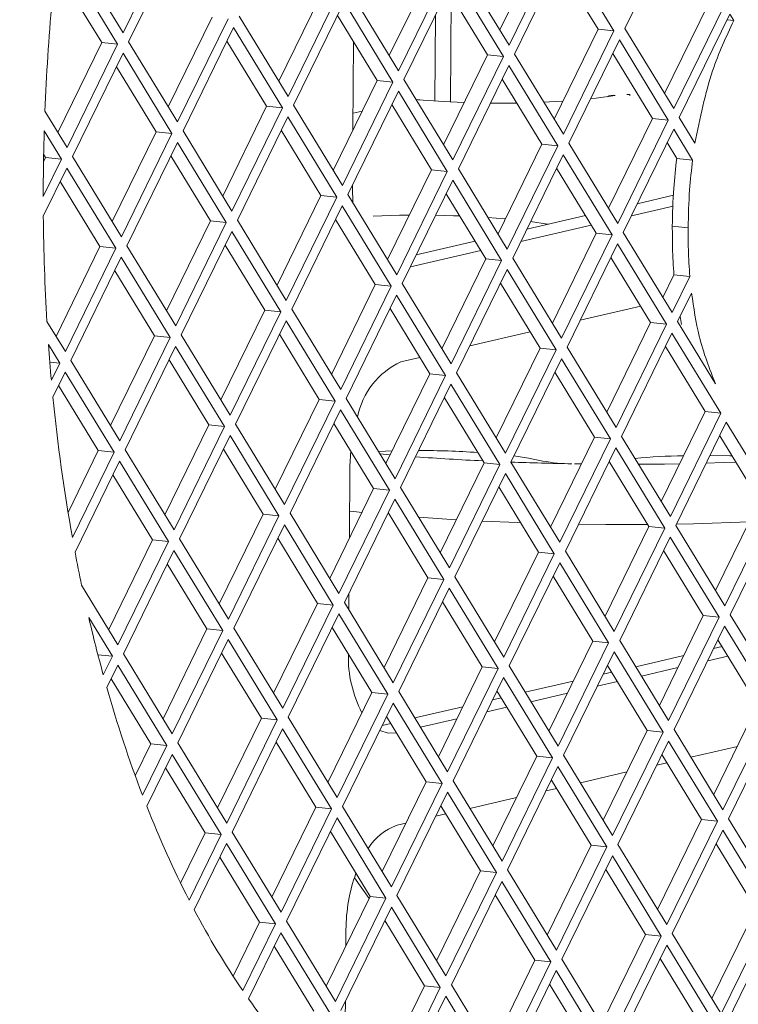
# Paper-space layout 'Foglio2' of a CAD drawing. Units: millimetres. Extents: x 5 to 415, y 5 to 292.
# Drawn here: x 298 to 300, y 226 to 229 of the extents above; entities that cross this region are included whole.
import ezdxf

# ---------------------------------------------------------------- set-up
doc = ezdxf.new("R2010")
doc.units = ezdxf.units.MM
doc.layers.add('VORDERGRUND', color=160, linetype='Continuous')
doc.styles.add('SLDTEXTSTYLE0', font='TXT', dxfattribs={"width": 0.75})
doc.dimstyles.new('SLDDIMSTYLE1', dxfattribs={"dimtxt": 3.5, "dimasz": 3.302, "dimexe": 0, "dimexo": 0.0625, "dimgap": 0.875, "dimtad": 1, "dimdec": 0, "dimlfac": 10, "dimrnd": 1e-09, "dimzin": 12, "dimdsep": 46, "dimtxsty": 'SLDTEXTSTYLE0', "dimblk1": 'CLOSED', "dimblk2": 'CLOSED', "dimsah": 1, "dimcen": 0.09, "dimadec": 0, "dimazin": 3, "dimtfac": 1, "dimtofl": 0, "dimtmove": 0, "dimatfit": 3, "dimldrblk": 'CLOSED', "dimfxl": 0, "dimfrac": 2, "dimtolj": 1, "dimtzin": 12, "dimarcsym": 0})

# ---------------------------------------------------------------- blocks, each defined once
blk = doc.blocks.new('_CLOSED')
at = {"color": 0, "linetype": 'ByBlock', "lineweight": -2}
for p, q in [((-1, 0.166667), (0, 0)), ((-1, 0.166667), (-1, -0.166667)), ((0, 0), (-1, -0.166667)), ((0, 0), (-1, 0))]:
    blk.add_line(p, q, dxfattribs=at)
blk = doc.blocks.new('_D_60')
at = {"layer": 'VORDERGRUND', "color": 5}
for p, q in [((298.382, 246.8376), (288.0769, 244.4464)), ((288.6121, 244.5706), (288.4267, 222.9763)), ((277.7819, 240.2711), (277.788, 240.982)), ((277.788, 240.982), (283.344, 240.9343)), ((283.344, 240.9343), (283.3379, 240.2234)), ((277.6889, 229.4427), (277.6828, 228.7318)), ((283.2389, 228.6841), (283.245, 229.395)), ((277.6828, 228.7318), (283.2389, 228.6841)), ((298.1966, 225.2433), (287.8916, 222.8521))]:
    blk.add_line(p, q, dxfattribs=at)
at = {"layer": 'VORDERGRUND', "color": 5, "xscale": 3.302, "yscale": 3.302}
for p, rotation in [((288.6121, 244.5706, -68.3699), 89.50823004508142), ((288.4267, 222.9763, -71.6978), 269.5082300450815)]:
    blk.add_blockref('_CLOSED', p, dxfattribs=dict(at, rotation=rotation))
at = {"layer": 'VORDERGRUND', "color": 5, "char_height": 3.5, "attachment_point": 1, "rotation": 89.5082, "style": 'SLDTEXTSTYLE0'}
for s, insert in [('8,60', (278.741, 230.3224)), ('219', (283.983, 230.924))]:
    blk.add_mtext(s, dxfattribs=dict(at, insert=insert))

psp = doc.layouts.new('Foglio2')

# ---------------------------------------------------------------- linework, layer by layer
at = {"color": 7, "linetype": 'Continuous', "lineweight": 15}
for p, q in [((298.63582819, 228.55066226), (298.74346192, 228.7709208)), ((299.81278406, 228.78034527), (299.70515032, 228.56008674)), ((298.75505391, 228.75190141), (298.64742018, 228.53164288)), ((299.43837844, 228.55681402), (299.53193762, 228.7482708)), ((299.45809248, 228.52446851), (299.56572621, 228.74472705)), ((299.5773182, 228.72570766), (299.46968447, 228.50544913)), ((299.68159293, 228.55462047), (299.5773182, 228.72570766)), ((298.53155346, 228.72174946), (298.63582819, 228.55066226)), ((298.62386279, 228.52617661), (298.51958806, 228.6972638)), ((299.20291259, 228.50217641), (299.29647177, 228.69363319)), ((299.22262662, 228.4698309), (299.33026035, 228.69008944)), ((299.35381775, 228.69555571), (299.45809248, 228.52446851)), ((299.64780434, 228.55816422), (299.56324365, 228.69690591)), ((298.5900742, 228.52972036), (298.50551351, 228.66846205)), ((299.34185234, 228.67107005), (299.23421861, 228.45081152)), ((299.44612707, 228.49998286), (299.34185234, 228.67107005)), ((299.11835189, 228.6409181), (299.22262662, 228.4698309)), ((299.41233848, 228.50352661), (299.32777779, 228.6422683)), ((298.96744673, 228.4475388), (299.06100591, 228.63899558)), ((298.98716077, 228.41519329), (299.0947945, 228.63545183)), ((299.33304385, 228.40315916), (299.33499454, 228.63042752)), ((299.10638649, 228.61643244), (298.99875276, 228.39617391)), ((299.21066122, 228.44534525), (299.10638649, 228.61643244)), ((299.78971102, 228.42134505), (299.8832702, 228.61280183)), ((299.80942505, 228.38899954), (299.91705878, 228.60925808)), ((298.73198088, 228.39290119), (298.82554005, 228.58435797)), ((298.75169491, 228.36055568), (298.85932864, 228.58081422)), ((298.88288604, 228.58628049), (298.98716077, 228.41519329)), ((299.17687263, 228.448889), (299.09231194, 228.58763069)), ((299.29978409, 228.40498872), (299.30135663, 228.58820081)), ((299.92865077, 228.59023869), (299.82101704, 228.36998016)), ((299.93692808, 228.57665783), (299.92274131, 228.57814574)), ((299.93692808, 228.57665783), (299.92865077, 228.59023869)), ((298.87092063, 228.56179483), (298.7632869, 228.3415363)), ((298.97519536, 228.39070764), (298.87092063, 228.56179483)), ((299.55424516, 228.36670744), (299.64780434, 228.55816422)), ((299.64780434, 228.55816422), (299.68159293, 228.55462047)), ((299.70515032, 228.56008674), (299.80942505, 228.38899954)), ((299.57395919, 228.33436193), (299.68159293, 228.55462047)), ((299.69318492, 228.53560108), (299.58555119, 228.31534255)), ((299.79745965, 228.36451389), (299.69318492, 228.53560108)), ((298.49651502, 228.33826358), (298.5900742, 228.52972036)), ((298.51622905, 228.30591807), (298.62386279, 228.52617661)), ((298.5900742, 228.52972036), (298.62386279, 228.52617661)), ((298.64742018, 228.53164288), (298.75169491, 228.36055568)), ((298.94140677, 228.39425139), (298.85684608, 228.53299308)), ((299.12523882, 228.34322707), (299.12685019, 228.53096256)), ((298.63545478, 228.50715722), (298.52782105, 228.28689869)), ((298.7397295, 228.33607003), (298.63545478, 228.50715722)), ((299.31877931, 228.31206983), (299.41233848, 228.50352661)), ((299.33849334, 228.27972432), (299.44612707, 228.49998286)), ((299.41233848, 228.50352661), (299.44612707, 228.49998286)), ((299.46968447, 228.50544913), (299.57395919, 228.33436193)), ((299.76367106, 228.36805764), (299.67911037, 228.50679933)), ((298.70594092, 228.33961378), (298.62138023, 228.47835546)), ((299.45771906, 228.48096347), (299.35008533, 228.26070494)), ((299.56199379, 228.30987628), (299.45771906, 228.48096347)), ((299.5282052, 228.31342003), (299.44364451, 228.45216172)), ((299.08331345, 228.25743222), (299.17687263, 228.448889)), ((299.10302748, 228.22508671), (299.21066122, 228.44534525)), ((299.17687263, 228.448889), (299.21066122, 228.44534525)), ((299.23421861, 228.45081152), (299.33849334, 228.27972432)), ((299.22225321, 228.42632586), (299.11461948, 228.20606733)), ((299.32652793, 228.25523867), (299.22225321, 228.42632586)), ((299.71521887, 228.41909549), (299.70947574, 228.41919493)), ((298.84784759, 228.20279461), (298.94140677, 228.39425139)), ((298.86756163, 228.1704491), (298.97519536, 228.39070764)), ((298.94140677, 228.39425139), (298.97519536, 228.39070764)), ((298.99875276, 228.39617391), (299.10302748, 228.22508671)), ((299.29273935, 228.25878242), (299.20817865, 228.39752411)), ((299.26809698, 228.4079891), (299.26002143, 228.40847593)), ((299.26809358, 228.40798933), (299.26450138, 228.40756647)), ((298.46900809, 228.38339516), (298.51622905, 228.30591807)), ((298.98678735, 228.37168825), (298.87915362, 228.15142972)), ((299.09106208, 228.20060106), (298.98678735, 228.37168825)), ((299.14483512, 228.38332837), (299.1260964, 228.37955865)), ((299.67011188, 228.17660086), (299.76367106, 228.36805764)), ((299.76367106, 228.36805764), (299.79745965, 228.36451389)), ((299.82101704, 228.36998016), (299.85442379, 228.31516854)), ((299.68982591, 228.14425535), (299.79745965, 228.36451389)), ((298.50426365, 228.28143242), (298.46753998, 228.34168622)), ((298.61238174, 228.148157), (298.70594092, 228.33961378)), ((298.63209577, 228.11581149), (298.7397295, 228.33607003)), ((298.70594092, 228.33961378), (298.7397295, 228.33607003)), ((298.7632869, 228.3415363), (298.86756163, 228.1704491)), ((299.05727349, 228.20414481), (298.9727128, 228.34288649)), ((299.80905164, 228.3454945), (299.70141791, 228.12523597)), ((299.84928369, 228.27948437), (299.80905164, 228.3454945)), ((298.7513215, 228.31705064), (298.64368776, 228.0967921)), ((298.85559622, 228.14596345), (298.7513215, 228.31705064)), ((299.43464602, 228.12196325), (299.5282052, 228.31342003)), ((299.45436006, 228.08961774), (299.56199379, 228.30987628)), ((299.5282052, 228.31342003), (299.56199379, 228.30987628)), ((299.58555119, 228.31534255), (299.68982591, 228.14425535)), ((299.8154951, 228.28302812), (299.79497708, 228.31669275)), ((298.46598676, 228.27579144), (298.47047506, 228.28497617)), ((298.47047506, 228.28497617), (298.46627873, 228.29186123)), ((298.47047506, 228.28497617), (298.50426365, 228.28143242)), ((298.52782105, 228.28689869), (298.63209577, 228.11581149)), ((298.82180764, 228.1495072), (298.73724694, 228.28824888)), ((299.57358578, 228.29085689), (299.46595205, 228.07059836)), ((299.67786051, 228.1197697), (299.57358578, 228.29085689)), ((299.84928369, 228.27948437), (299.8154951, 228.28302812)), ((298.46536947, 228.20184049), (298.50426365, 228.28143242)), ((298.51585564, 228.26241303), (298.46555711, 228.15948358)), ((298.62013037, 228.09132584), (298.51585564, 228.26241303)), ((299.64407192, 228.12331345), (299.55951123, 228.26205513)), ((299.19918017, 228.06732564), (299.29273935, 228.25878242)), ((299.2188942, 228.03498013), (299.32652793, 228.25523867)), ((299.29273935, 228.25878242), (299.32652793, 228.25523867)), ((299.35008533, 228.26070494), (299.45436006, 228.08961774)), ((298.58634178, 228.09486959), (298.50178109, 228.23361127)), ((299.12418158, 228.22005257), (299.12423035, 228.22573475)), ((299.12530637, 228.18853297), (299.12418158, 228.22005257)), ((299.33811993, 228.23621928), (299.23048619, 228.01596075)), ((299.44239465, 228.06513209), (299.33811993, 228.23621928)), ((298.96371431, 228.01268803), (299.05727349, 228.20414481)), ((298.98342835, 227.98034252), (299.09106208, 228.20060106)), ((299.05727349, 228.20414481), (299.09106208, 228.20060106)), ((299.11461948, 228.20606733), (299.2188942, 228.03498013)), ((299.40860607, 228.06867584), (299.32404537, 228.20741752)), ((299.80861184, 228.20437046), (299.7313249, 228.18643676)), ((299.10265407, 228.18158167), (298.99502034, 227.96132313)), ((299.2069288, 228.01049448), (299.10265407, 228.18158167)), ((299.80774404, 228.18140096), (299.71877584, 228.16075673)), ((299.62117698, 228.16087799), (299.49585904, 228.13179915)), ((298.72824846, 227.95805042), (298.82180764, 228.1495072)), ((298.74796249, 227.92570491), (298.85559622, 228.14596345)), ((298.82180764, 228.1495072), (298.85559622, 228.14596345)), ((298.87915362, 228.15142972), (298.98342835, 227.98034252)), ((299.17314021, 228.01403823), (299.08857952, 228.15277991)), ((299.63333441, 228.14093086), (299.48330998, 228.10611912)), ((299.80611548, 228.13829493), (299.83990406, 228.13475118)), ((298.86718822, 228.12694406), (298.75955448, 227.90668552)), ((298.97146294, 227.95585687), (298.86718822, 228.12694406)), ((299.55051274, 227.93185667), (299.64407192, 228.12331345)), ((299.57022678, 227.89951116), (299.67786051, 228.1197697)), ((299.64407192, 228.12331345), (299.67786051, 228.1197697)), ((299.70141791, 228.12523597), (299.80569263, 227.95414877)), ((298.4927826, 227.90341281), (298.58634178, 228.09486959)), ((298.58634178, 228.09486959), (298.62013037, 228.09132584)), ((298.64368776, 228.0967921), (298.74796249, 227.92570491)), ((298.93767436, 227.95940062), (298.85311366, 228.0981423)), ((299.38571112, 228.10624037), (299.26039319, 228.07716154)), ((299.6894525, 228.10075031), (299.58181877, 227.88049178)), ((299.79372723, 227.92966312), (299.6894525, 228.10075031)), ((298.51249664, 227.8710673), (298.62013037, 228.09132584)), ((299.39786855, 228.08629325), (299.24784413, 228.05148151)), ((298.63172236, 228.07230645), (298.52408863, 227.85204791)), ((298.73599709, 227.90121925), (298.63172236, 228.07230645)), ((299.31504689, 227.87721906), (299.40860607, 228.06867584)), ((299.33476092, 227.84487355), (299.44239465, 228.06513209)), ((299.40860607, 228.06867584), (299.44239465, 228.06513209)), ((299.46595205, 228.07059836), (299.57022678, 227.89951116)), ((299.75993864, 227.93320687), (299.67537795, 228.07194855)), ((298.7022085, 227.90476301), (298.61764781, 228.04350469)), ((299.45398664, 228.0461127), (299.34635291, 227.82585416)), ((299.55826137, 227.87502551), (299.45398664, 228.0461127)), ((299.7859786, 227.98649428), (299.80961389, 228.03486084)), ((299.80569263, 227.95414877), (299.84340247, 228.03131709)), ((299.80961389, 228.03486084), (299.84340247, 228.03131709)), ((299.07958103, 227.82258145), (299.17314021, 228.01403823)), ((299.09929507, 227.79023594), (299.2069288, 228.01049448)), ((299.17314021, 228.01403823), (299.2069288, 228.01049448)), ((299.23048619, 228.01596075), (299.33476092, 227.84487355)), ((299.52447279, 227.87856926), (299.43991209, 228.01731094)), ((299.21852079, 227.99147509), (299.11088706, 227.77121655)), ((299.32279552, 227.8203879), (299.21852079, 227.99147509)), ((299.8470106, 227.99595975), (299.81728462, 227.93512939)), ((298.84411518, 227.76794384), (298.93767436, 227.95940062)), ((298.86382921, 227.73559833), (298.97146294, 227.95585687)), ((298.93767436, 227.95940062), (298.97146294, 227.95585687)), ((298.99502034, 227.96132313), (299.09929507, 227.79023594)), ((299.28900693, 227.82393165), (299.20444624, 227.96267333)), ((299.61004935, 227.93826201), (299.73866779, 227.9681067)), ((298.47325948, 227.93544508), (298.51249664, 227.8710673)), ((298.98305493, 227.93683748), (298.8754212, 227.71657894)), ((299.08732966, 227.76575028), (298.98305493, 227.93683748)), ((299.66637946, 227.74175009), (299.75993864, 227.93320687)), ((299.6860935, 227.70940458), (299.79372723, 227.92966312)), ((299.75993864, 227.93320687), (299.79372723, 227.92966312)), ((299.81728462, 227.93512939), (299.89832431, 227.80216474)), ((299.82586418, 227.92873204), (299.82273062, 227.9462739)), ((298.75955448, 227.90668552), (298.86382921, 227.73559833)), ((299.05354107, 227.76929404), (298.96898038, 227.90803572)), ((299.37458349, 227.8836244), (299.50320193, 227.91346909)), ((299.80531922, 227.91064373), (299.69768549, 227.69038519)), ((299.90959395, 227.73955654), (299.80531922, 227.91064373)), ((298.50053123, 227.84658164), (298.47652304, 227.88597272)), ((298.60864932, 227.71330623), (298.7022085, 227.90476301)), ((298.62836336, 227.68096072), (298.73599709, 227.90121925)), ((298.7022085, 227.90476301), (298.73599709, 227.90121925)), ((298.74758908, 227.88219987), (298.63995535, 227.66194133)), ((298.85186381, 227.71111267), (298.74758908, 227.88219987)), ((299.43091361, 227.68711248), (299.52447279, 227.87856926)), ((299.45062764, 227.65476697), (299.55826137, 227.87502551)), ((299.52447279, 227.87856926), (299.55826137, 227.87502551)), ((299.58181877, 227.88049178), (299.6860935, 227.70940458)), ((299.87580536, 227.74310029), (299.79124467, 227.88184197)), ((298.47935891, 227.8488022), (298.50053123, 227.84658164)), ((298.48267257, 227.81003621), (298.50053123, 227.84658164)), ((298.52408863, 227.85204791), (298.62836336, 227.68096072)), ((298.81807522, 227.71465642), (298.73351453, 227.85339811)), ((299.22781841, 227.84956896), (299.26773608, 227.85883148)), ((299.56985336, 227.85600612), (299.46221963, 227.63574758)), ((299.67412809, 227.68491892), (299.56985336, 227.85600612)), ((298.51212322, 227.82756226), (298.48606093, 227.77422913)), ((298.61639795, 227.65647506), (298.51212322, 227.82756226)), ((299.19544775, 227.63247487), (299.28900693, 227.82393165)), ((299.28900693, 227.82393165), (299.32279552, 227.8203879)), ((299.34635291, 227.82585416), (299.45062764, 227.65476697)), ((299.6403395, 227.68846268), (299.55577881, 227.82720436)), ((299.21516178, 227.60012936), (299.32279552, 227.8203879)), ((299.33438751, 227.80136851), (299.22675378, 227.58110997)), ((299.43866224, 227.63028131), (299.33438751, 227.80136851)), ((298.58260936, 227.66001881), (298.49804867, 227.7987605)), ((298.9599819, 227.57783726), (299.05354107, 227.76929404)), ((298.97969593, 227.54549175), (299.08732966, 227.76575028)), ((299.05354107, 227.76929404), (299.08732966, 227.76575028)), ((299.11088706, 227.77121655), (299.21516178, 227.60012936)), ((299.40487365, 227.63382506), (299.32031296, 227.77256675)), ((299.09892165, 227.7467309), (298.99128792, 227.52647236)), ((299.20319638, 227.5756437), (299.09892165, 227.7467309)), ((299.78224618, 227.55164351), (299.87580536, 227.74310029)), ((299.80196021, 227.519298), (299.90959395, 227.73955654)), ((299.87580536, 227.74310029), (299.90959395, 227.73955654)), ((298.8754212, 227.71657894), (298.97969593, 227.54549175)), ((299.16940779, 227.57918745), (299.0848471, 227.71792914)), ((299.92118594, 227.72053715), (299.81355221, 227.50027861)), ((300.02546066, 227.54944995), (299.92118594, 227.72053715)), ((298.72451604, 227.52319965), (298.81807522, 227.71465642)), ((298.74423007, 227.49085414), (298.85186381, 227.71111267)), ((298.81807522, 227.71465642), (298.85186381, 227.71111267)), ((298.8634558, 227.69209329), (298.75582207, 227.47183475)), ((298.96773052, 227.52100609), (298.8634558, 227.69209329)), ((299.54678032, 227.4970059), (299.6403395, 227.68846268)), ((299.56649436, 227.46466039), (299.67412809, 227.68491892)), ((299.6403395, 227.68846268), (299.67412809, 227.68491892)), ((299.69768549, 227.69038519), (299.80196021, 227.519298)), ((299.99167208, 227.55299371), (299.90711139, 227.69173539)), ((298.51824477, 227.52830499), (298.58260936, 227.66001881)), ((298.52747904, 227.47451399), (298.61639795, 227.65647506)), ((298.58260936, 227.66001881), (298.61639795, 227.65647506)), ((298.63995535, 227.66194133), (298.74423007, 227.49085414)), ((298.93394194, 227.52454984), (298.84938124, 227.66329153)), ((299.11909192, 227.62707424), (299.12077572, 227.65937254)), ((299.18125015, 227.6584148), (299.17967953, 227.65834634)), ((299.18125015, 227.6584148), (299.20862312, 227.65943657)), ((299.68572008, 227.66589954), (299.57808635, 227.445641)), ((299.78999481, 227.49481234), (299.68572008, 227.66589954)), ((298.62798994, 227.63745568), (298.53319144, 227.44346279)), ((298.73226467, 227.46636848), (298.62798994, 227.63745568)), ((299.18283494, 227.65316915), (299.20462262, 227.65125006)), ((299.31131447, 227.44236829), (299.40487365, 227.63382506)), ((299.40487365, 227.63382506), (299.43866224, 227.63028131)), ((299.46221963, 227.63574758), (299.56649436, 227.46466039)), ((299.75620622, 227.49835609), (299.67164553, 227.63709778)), ((299.11777398, 227.47352552), (299.11909192, 227.62707424)), ((299.3310285, 227.41002278), (299.43866224, 227.63028131)), ((298.69847608, 227.46991223), (298.61391539, 227.60865392)), ((299.45025423, 227.61126193), (299.3426205, 227.39100339)), ((299.55452895, 227.44017473), (299.45025423, 227.61126193)), ((299.07584861, 227.38773068), (299.16940779, 227.57918745)), ((299.09556265, 227.35538517), (299.20319638, 227.5756437)), ((299.16940779, 227.57918745), (299.20319638, 227.5756437)), ((299.22675378, 227.58110997), (299.3310285, 227.41002278)), ((299.52074037, 227.44371848), (299.43617967, 227.58246017)), ((299.21478837, 227.55662432), (299.10715464, 227.33636578)), ((299.3190631, 227.38553712), (299.21478837, 227.55662432)), ((299.8981129, 227.36153693), (299.99167208, 227.55299371)), ((299.91782693, 227.32919142), (300.02546066, 227.54944995)), ((299.28527451, 227.38908087), (299.20071382, 227.52782256)), ((300.03705266, 227.53043057), (299.92941892, 227.31017203)), ((298.84038276, 227.33309306), (298.93394194, 227.52454984)), ((298.86009679, 227.30074756), (298.96773052, 227.52100609)), ((298.93394194, 227.52454984), (298.96773052, 227.52100609)), ((298.99128792, 227.52647236), (299.09556265, 227.35538517)), ((298.97932252, 227.50198671), (298.87168878, 227.28172817)), ((299.08359724, 227.33089951), (298.97932252, 227.50198671)), ((299.66264704, 227.30689932), (299.75620622, 227.49835609)), ((299.68236108, 227.27455381), (299.78999481, 227.49481234)), ((299.75620622, 227.49835609), (299.78999481, 227.49481234)), ((299.81355221, 227.50027861), (299.91782693, 227.32919142)), ((298.6049169, 227.27845545), (298.69847608, 227.46991223)), ((298.62463094, 227.24610995), (298.73226467, 227.46636848)), ((298.69847608, 227.46991223), (298.73226467, 227.46636848)), ((298.75582207, 227.47183475), (298.86009679, 227.30074756)), ((299.04980866, 227.33444326), (298.96524796, 227.47318495)), ((299.8015868, 227.47579296), (299.69395307, 227.25553442)), ((299.90586153, 227.30470576), (299.8015868, 227.47579296)), ((298.74385666, 227.4473491), (298.63622293, 227.22709056)), ((298.84813139, 227.2762619), (298.74385666, 227.4473491)), ((299.42718119, 227.25226171), (299.52074037, 227.44371848)), ((299.52074037, 227.44371848), (299.55452895, 227.44017473)), ((299.57808635, 227.445641), (299.68236108, 227.27455381)), ((299.87207294, 227.30824951), (299.78751225, 227.4469912)), ((299.44689522, 227.2199162), (299.55452895, 227.44017473)), ((298.8143428, 227.27980565), (298.72978211, 227.41854734)), ((299.56612095, 227.42115535), (299.45848721, 227.20089681)), ((299.67039567, 227.25006815), (299.56612095, 227.42115535)), ((299.19171533, 227.19762409), (299.28527451, 227.38908087)), ((299.21142937, 227.16527859), (299.3190631, 227.38553712)), ((299.28527451, 227.38908087), (299.3190631, 227.38553712)), ((299.3426205, 227.39100339), (299.44689522, 227.2199162)), ((299.63660709, 227.2536119), (299.55204639, 227.39235359)), ((298.54719208, 227.37316659), (298.62463094, 227.24610995)), ((299.33065509, 227.36651774), (299.22302136, 227.1462592)), ((299.43492982, 227.19543054), (299.33065509, 227.36651774)), ((299.11646558, 227.32108899), (299.11676552, 227.3560332)), ((298.95624948, 227.14298648), (299.04980866, 227.33444326)), ((298.97596351, 227.11064098), (299.08359724, 227.33089951)), ((299.04980866, 227.33444326), (299.08359724, 227.33089951)), ((299.10715464, 227.33636578), (299.21142937, 227.16527859)), ((299.40114123, 227.19897429), (299.31658054, 227.33771598)), ((298.61266553, 227.22162429), (298.56248334, 227.30395997)), ((299.09518923, 227.31188013), (298.9875555, 227.09162159)), ((299.19946396, 227.14079293), (299.09518923, 227.31188013)), ((299.77851376, 227.11679274), (299.87207294, 227.30824951)), ((299.7982278, 227.08444723), (299.90586153, 227.30470576)), ((299.87207294, 227.30824951), (299.90586153, 227.30470576)), ((299.92941892, 227.31017203), (300.03369365, 227.13908484)), ((298.72078362, 227.08834887), (298.8143428, 227.27980565)), ((298.74049766, 227.05600337), (298.84813139, 227.2762619)), ((298.8143428, 227.27980565), (298.84813139, 227.2762619)), ((298.87168878, 227.28172817), (298.97596351, 227.11064098)), ((299.16567538, 227.14433668), (299.08111468, 227.28307837)), ((299.91745352, 227.28568638), (299.80981979, 227.06542784)), ((300.02172825, 227.11459918), (299.91745352, 227.28568638)), ((298.85972338, 227.25724252), (298.75208965, 227.03698398)), ((298.96399811, 227.08615532), (298.85972338, 227.25724252)), ((299.69395307, 227.25553442), (299.7982278, 227.08444723)), ((299.98793966, 227.11814293), (299.90337897, 227.25688462)), ((299.54304791, 227.06215512), (299.63660709, 227.2536119)), ((299.56276194, 227.02980962), (299.67039567, 227.25006815)), ((299.63660709, 227.2536119), (299.67039567, 227.25006815)), ((299.91237802, 227.24211955), (299.89409002, 227.237876)), ((298.58190087, 227.22485089), (298.61266553, 227.22162429)), ((298.59331979, 227.18203573), (298.61266553, 227.22162429)), ((298.63622293, 227.22709056), (298.74049766, 227.05600337)), ((298.93020952, 227.08969907), (298.84564883, 227.22844076)), ((299.68198766, 227.23104877), (299.57435393, 227.01079023)), ((299.78626239, 227.05996157), (299.68198766, 227.23104877)), ((299.83046951, 227.22311346), (299.72817944, 227.19937803)), ((299.92453546, 227.22217243), (299.88154096, 227.21219597)), ((298.62425752, 227.20260491), (298.60091865, 227.15484491)), ((298.72853225, 227.03151771), (298.62425752, 227.20260491)), ((299.30758205, 227.00751751), (299.40114123, 227.19897429)), ((299.32729609, 226.97517201), (299.43492982, 227.19543054)), ((299.40114123, 227.19897429), (299.43492982, 227.19543054)), ((299.45848721, 227.20089681), (299.56276194, 227.02980962)), ((299.7524738, 227.06350532), (299.66791311, 227.20224701)), ((299.81792045, 227.19743343), (299.74033687, 227.1794309)), ((298.69474366, 227.03506146), (298.61018297, 227.17380315)), ((299.44652181, 227.17641116), (299.33888808, 226.95615262)), ((299.55079654, 227.00532396), (299.44652181, 227.17641116)), ((299.67691217, 227.18748194), (299.65862417, 227.18323839)), ((299.59500365, 227.16847585), (299.49271358, 227.14474042)), ((299.6890696, 227.16753482), (299.64607511, 227.15755836)), ((299.0721162, 226.9528799), (299.16567538, 227.14433668)), ((299.09183023, 226.9205344), (299.19946396, 227.14079293)), ((299.16567538, 227.14433668), (299.19946396, 227.14079293)), ((299.22302136, 227.1462592), (299.32729609, 226.97517201)), ((299.44144631, 227.13284433), (299.42315831, 227.12860078)), ((299.51700795, 227.00886771), (299.43244726, 227.1476094)), ((299.58245459, 227.14279582), (299.50487101, 227.12479329)), ((299.21105595, 227.12177355), (299.10342222, 226.90151501)), ((299.31533068, 226.95068635), (299.21105595, 227.12177355)), ((299.3595378, 227.11383824), (299.25724773, 227.0901028)), ((299.45360375, 227.11289721), (299.41060925, 227.10292075)), ((299.89438048, 226.92668615), (299.98793966, 227.11814293)), ((299.91409452, 226.89434065), (300.02172825, 227.11459918)), ((298.83665034, 226.89824229), (298.93020952, 227.08969907)), ((298.93020952, 227.08969907), (298.96399811, 227.08615532)), ((298.9875555, 227.09162159), (299.09183023, 226.9205344)), ((299.28154209, 226.9542301), (299.1969814, 227.09297179)), ((299.34698874, 227.08815821), (299.26940516, 227.07015568)), ((300.03332024, 227.0955798), (299.92568651, 226.87532126)), ((298.85636437, 226.86589679), (298.96399811, 227.08615532)), ((298.9755901, 227.06713594), (298.86795637, 226.8468774)), ((299.07986483, 226.89604874), (298.9755901, 227.06713594)), ((299.20598046, 227.07820672), (299.18769246, 227.07396317)), ((299.65891463, 226.87204854), (299.7524738, 227.06350532)), ((299.67862866, 226.83970304), (299.78626239, 227.05996157)), ((299.7524738, 227.06350532), (299.78626239, 227.05996157)), ((299.80981979, 227.06542784), (299.91409452, 226.89434065)), ((298.66147084, 226.96697292), (298.69474366, 227.03506146)), ((298.67683744, 226.92573095), (298.72853225, 227.03151771)), ((298.69474366, 227.03506146), (298.72853225, 227.03151771)), ((298.75208965, 227.03698398), (298.85636437, 226.86589679)), ((299.04607624, 226.89959249), (298.96151555, 227.03833418)), ((299.79785438, 227.04094219), (299.69022065, 226.82068365)), ((299.90212911, 226.86985499), (299.79785438, 227.04094219)), ((299.84567025, 227.00660674), (299.94465982, 227.02957632)), ((298.74012424, 227.01249833), (298.68608716, 226.90191842)), ((298.84439897, 226.84141113), (298.74012424, 227.01249833)), ((299.42344877, 226.81741093), (299.51700795, 227.00886771)), ((299.4431628, 226.78506543), (299.55079654, 227.00532396)), ((299.51700795, 227.00886771), (299.55079654, 227.00532396)), ((299.57435393, 227.01079023), (299.67862866, 226.83970304)), ((299.86834052, 226.87339874), (299.78377983, 227.01214043)), ((298.81061038, 226.84495488), (298.72604969, 226.98369657)), ((299.56238853, 226.98630458), (299.4547548, 226.76604604)), ((299.66666325, 226.81521738), (299.56238853, 226.98630458)), ((299.77281448, 226.98970125), (299.79440298, 226.99471066)), ((299.61020439, 226.95196913), (299.70919396, 226.97493871)), ((299.18798291, 226.76277332), (299.28154209, 226.9542301)), ((299.20769695, 226.73042782), (299.31533068, 226.95068635)), ((299.28154209, 226.9542301), (299.31533068, 226.95068635)), ((299.33888808, 226.95615262), (299.4431628, 226.78506543)), ((299.53734862, 226.93506364), (299.55893713, 226.94007305)), ((299.63287467, 226.81876113), (299.54831398, 226.95750282)), ((299.32692267, 226.93166697), (299.21928894, 226.71140843)), ((299.4311974, 226.76057977), (299.32692267, 226.93166697)), ((299.37473854, 226.89733152), (299.47372811, 226.9203011)), ((298.95251706, 226.70813571), (299.04607624, 226.89959249)), ((299.04607624, 226.89959249), (299.07986483, 226.89604874)), ((299.10342222, 226.90151501), (299.20769695, 226.73042782)), ((299.39740881, 226.76412352), (299.31284812, 226.90286521)), ((298.97223109, 226.67579021), (299.07986483, 226.89604874)), ((299.09145682, 226.87702936), (298.98382309, 226.65677082)), ((299.19573154, 226.70594216), (299.09145682, 226.87702936)), ((299.30188276, 226.88042603), (299.32347127, 226.88543543)), ((299.21933564, 226.86127175), (299.23826225, 226.86566349)), ((299.77478134, 226.68194196), (299.86834052, 226.87339874)), ((299.79449538, 226.64959646), (299.90212911, 226.86985499)), ((299.86834052, 226.87339874), (299.90212911, 226.86985499)), ((299.92568651, 226.87532126), (300.02996123, 226.70423407)), ((298.75825134, 226.73780885), (298.81061038, 226.84495488)), ((298.77624032, 226.70193326), (298.84439897, 226.84141113)), ((298.81061038, 226.84495488), (298.84439897, 226.84141113)), ((298.86795637, 226.8468774), (298.97223109, 226.67579021)), ((299.16194296, 226.70948591), (299.07738226, 226.8482276)), ((299.9137211, 226.85083561), (299.80608737, 226.63057707)), ((300.01799583, 226.67974841), (299.9137211, 226.85083561)), ((298.85599096, 226.82239174), (298.78702095, 226.68125353)), ((298.96026569, 226.65130455), (298.85599096, 226.82239174)), ((299.53931549, 226.62730435), (299.63287467, 226.81876113)), ((299.55902952, 226.59495885), (299.66666325, 226.81521738)), ((299.63287467, 226.81876113), (299.66666325, 226.81521738)), ((299.69022065, 226.82068365), (299.79449538, 226.64959646)), ((299.98420724, 226.68329216), (299.89964655, 226.82203385)), ((298.9264771, 226.6548483), (298.84191641, 226.79358999)), ((299.67825525, 226.796198), (299.57062151, 226.57593946)), ((299.78252997, 226.6251108), (299.67825525, 226.796198)), ((299.30384963, 226.57266674), (299.39740881, 226.76412352)), ((299.32356367, 226.54032124), (299.4311974, 226.76057977)), ((299.39740881, 226.76412352), (299.4311974, 226.76057977)), ((299.4547548, 226.76604604), (299.55902952, 226.59495885)), ((299.74874139, 226.62865455), (299.66418069, 226.76739624)), ((299.15970672, 226.70490975), (299.12840365, 226.74923809)), ((299.44278939, 226.74156039), (299.33515566, 226.52130185)), ((299.54706412, 226.57047319), (299.44278939, 226.74156039)), ((299.06838378, 226.51802913), (299.16194296, 226.70948591)), ((299.16194296, 226.70948591), (299.19573154, 226.70594216)), ((299.21928894, 226.71140843), (299.32356367, 226.54032124)), ((299.51327553, 226.57401694), (299.42871484, 226.71275863)), ((299.08809781, 226.48568363), (299.19573154, 226.70594216)), ((299.20732354, 226.68692277), (299.0996898, 226.46666424)), ((299.31159826, 226.51583558), (299.20732354, 226.68692277)), ((299.89064806, 226.49183538), (299.98420724, 226.68329216)), ((299.9103621, 226.45948988), (300.01799583, 226.67974841)), ((298.87018223, 226.53964811), (298.9264771, 226.6548483)), ((298.89071063, 226.50896911), (298.96026569, 226.65130455)), ((298.9264771, 226.6548483), (298.96026569, 226.65130455)), ((298.98382309, 226.65677082), (299.08809781, 226.48568363)), ((299.19641203, 226.65293129), (299.19304378, 226.65770109)), ((299.27780968, 226.51937933), (299.19324898, 226.65812102)), ((300.02958782, 226.66072903), (299.92195409, 226.44047049)), ((298.97185768, 226.63228516), (298.90298335, 226.49134275)), ((299.07613241, 226.46119797), (298.97185768, 226.63228516)), ((299.11030914, 226.60382398), (299.11060915, 226.63877703)), ((299.65518221, 226.43719777), (299.74874139, 226.62865455)), ((299.67489624, 226.40485227), (299.78252997, 226.6251108)), ((299.74874139, 226.62865455), (299.78252997, 226.6251108)), ((299.80608737, 226.63057707), (299.9103621, 226.45948988)), ((299.79412197, 226.60609141), (299.68648823, 226.38583288)), ((299.89839669, 226.43500422), (299.79412197, 226.60609141)), ((299.04234382, 226.46474172), (298.95778313, 226.60348341)), ((299.41971635, 226.38256016), (299.51327553, 226.57401694)), ((299.43943039, 226.35021466), (299.54706412, 226.57047319)), ((299.51327553, 226.57401694), (299.54706412, 226.57047319)), ((299.57062151, 226.57593946), (299.67489624, 226.40485227)), ((299.86460811, 226.43854797), (299.78004741, 226.57728966)), ((299.55865611, 226.5514538), (299.45102238, 226.33119527)), ((299.66293084, 226.38036661), (299.55865611, 226.5514538)), ((299.33515566, 226.52130185), (299.43943039, 226.35021466)), ((299.62914225, 226.38391036), (299.54458156, 226.52265205)), ((299.1842505, 226.32792255), (299.27780968, 226.51937933)), ((299.20396453, 226.29557705), (299.31159826, 226.51583558)), ((299.27780968, 226.51937933), (299.31159826, 226.51583558)), ((299.10900075, 226.45138745), (299.10930068, 226.48633166)), ((299.32319025, 226.49681619), (299.21555652, 226.27655766)), ((299.42746498, 226.325729), (299.32319025, 226.49681619))]:
    psp.add_line(p, q, dxfattribs=at)
at = {"color": 7, "linetype": 'Continuous', "lineweight": 15, "flags": 128}
for points in [[(299.68460323, 228.4172311), (299.64363723, 228.41139733), (299.63183354, 228.4100534)], [(299.36271343, 228.40197533), (299.31816408, 228.40390967), (299.26450138, 228.40756647)], [(299.47480409, 228.40103711), (299.43214398, 228.40074524), (299.41855535, 228.40081999)], [(299.57294782, 228.40498001), (299.54467788, 228.40333413), (299.53227771, 228.4027502)], [(299.16885497, 228.15988444), (299.22461034, 228.16164674), (299.24541179, 228.16193269)], [(299.30172872, 228.16174938), (299.33950395, 228.1608484), (299.35271229, 228.16038272)], [(299.41317678, 228.15718858), (299.44855679, 228.1544229), (299.4504265, 228.15425595)], [(299.50398416, 228.14842616), (299.54001551, 228.14306276), (299.54253558, 228.14263)], [(299.46849741, 227.64859424), (299.49938775, 227.64399622), (299.53019873, 227.63785441)], [(299.87853221, 227.6332518), (299.91472696, 227.63435055), (299.9415031, 227.6353077)], [(299.8865482, 227.64965549), (299.92867551, 227.64894152), (299.9332747, 227.64880832)], [(299.61266117, 227.63182254), (299.60688642, 227.63178667), (299.59770844, 227.631861)], [(299.73388255, 227.63099541), (299.7893671, 227.63146659), (299.82149528, 227.63196172)], [(299.14450166, 227.52822027), (299.12706687, 227.52998746), (299.11826651, 227.5309084)], [(299.34565076, 227.51263307), (299.29544273, 227.51576824), (299.26529216, 227.5178787)], [(299.48258685, 227.5063183), (299.47668913, 227.50652615), (299.40063217, 227.50971679)], [(299.96969518, 227.50802082), (299.85136223, 227.50411752), (299.8150725, 227.5033897)], [(299.75359706, 227.50263705), (299.66425534, 227.50259522), (299.60622709, 227.50322739)], [(299.21809829, 227.05832457), (299.20018429, 227.05788404), (299.18248478, 227.06330633)]]:
    psp.add_lwpolyline(points, dxfattribs=at)
at = {"color": 7, "linetype": 'Continuous', "lineweight": 15}
for centre, radius, start, end in [((303.17046424, 228.19645449), 4.70517128, 174.86321584, 177.72298802), ((299.68060379, 228.38890826), 0.02860383, 81.96245875, 116.86657952), ((299.71288822, 228.41691354), 0.00319199, 357.03358567, 43.12383791), ((303.05930911, 228.20047866), 4.59393985, 178.23857689, 179.9830152), ((302.8679839, 228.19868579), 4.40260133, 180.51018719, 183.42787867), ((302.63967408, 228.18489795), 4.17386905, 184.1069399, 185.15276704), ((299.2989703, 227.69809027), 0.16735706, 115.16017051, 168.43663782), ((302.31247916, 228.15028855), 3.84485334, 185.61298926, 190.12293591), ((299.26624494, 225.79190302), 1.86834775, 86.16144118, 90.02507061), ((299.66352017, 233.10405585), 5.47212609, 265.75964441, 267.26306732), ((299.70323152, 233.94640511), 6.31542498, 267.813869415, 268.988172447), ((299.59157708, 227.95473908), 0.32277422, 259.03794868, 270.02335744), ((299.86021164, 226.14428533), 1.50520312, 91.15347567, 95.10595843), ((301.95447027, 228.08832415), 3.48152194, 190.67419141, 191.85380619), ((301.64576454, 228.01890591), 3.1650862, 193.05493314, 195.33170522), ((299.37235807, 227.21987172), 0.25674716, 178.55520467, 207.50832615), ((301.23887841, 227.90181935), 2.74167878, 195.81019643, 200.85587962), ((300.75167301, 227.7127699), 2.21903695, 201.43262799, 207.09900386), ((299.25684781, 226.75198615), 0.11554439, 108.94472765, 148.77062394), ((299.47111723, 226.63724106), 0.36051135, 160.2650933, 179.75588811), ((300.33895912, 227.49794513), 1.75370957, 207.7551303, 214.32828203), ((300.01780858, 227.27485227), 1.36261604, 215.09990477, 222.93382533)]:
    psp.add_arc(centre, radius, start, end, dxfattribs=at)
for points, knots in [([(299.85442379, 228.31516854), (299.86512685, 228.36838628), (299.88425412, 228.46349083), (299.92082236, 228.54205561), (299.93692808, 228.57665783)], [0, 0, 0, 0, 0.55957090626, 1, 1, 1, 1]), ([(299.80611548, 228.13829493), (299.80667051, 228.16527835), (299.8076618, 228.21347044), (299.81310127, 228.26177149), (299.8154951, 228.28302812)], [0, 0, 0, 0, 0.5599137966, 1, 1, 1, 1]), ([(299.83990406, 228.13475118), (299.8404591, 228.1617346), (299.84145038, 228.20992669), (299.84688985, 228.25822774), (299.84928369, 228.27948437)], [0, 0, 0, 0, 0.55991379657, 1, 1, 1, 1]), ([(299.80961389, 228.03486084), (299.80836342, 228.05394581), (299.80613002, 228.0880328), (299.80611992, 228.12293439), (299.80611548, 228.13829493)], [0, 0, 0, 0, 0.5598898211, 1, 1, 1, 1]), ([(299.84340247, 228.03131709), (299.84215201, 228.05040206), (299.8399186, 228.08448905), (299.83990851, 228.11939064), (299.83990406, 228.13475118)], [0, 0, 0, 0, 0.5598898211, 1, 1, 1, 1]), ([(299.89832431, 227.80216474), (299.88538731, 227.83471403), (299.86227423, 227.89286617), (299.8516765, 227.96444533), (299.8470106, 227.99595975)], [0, 0, 0, 0, 0.5597264544, 1, 1, 1, 1])]:
    psp.add_open_spline(points, degree=3, knots=knots, dxfattribs=at)

# ---------------------------------------------------------------- dimensions: what is measured, and where the dimension line sits
at = {"layer": 'VORDERGRUND', "color": 5}
dim = psp.add_linear_dim(base=(288.42672048, 222.9762702), p1=(298.91713737, 246.96175722), p2=(298.73178888, 225.36746323), angle=89.50823005, dimstyle='SLDDIMSTYLE1', dxfattribs=at)
dim.commit()
dim.dimension.update_dxf_attribs({"geometry": '_D_60', "text_midpoint": (288.52789935, 234.76426166), "dimtype": 160})

doc.saveas('drawing.dxf')
